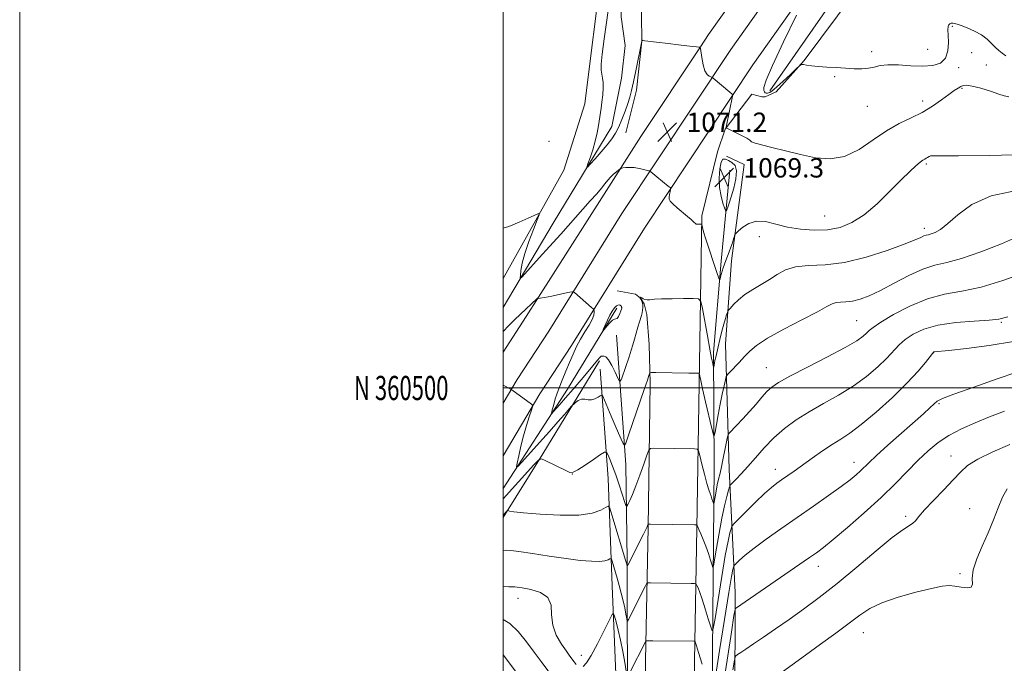
# Model space of a CAD drawing. Extents: x 2092300 to 2095200, y 359800 to 362700.
# Drawn here: x 2092300 to 2092707, y 360386 to 360652 of the extents above; entities that cross this region are included whole.
import ezdxf
from ezdxf.enums import TextEntityAlignment as Align

# ---------------------------------------------------------------- set-up
doc = ezdxf.new("R2010")
doc.units = 0
doc.header["$MEASUREMENT"] = 0
for name, color, linetype, lineweight in [('32000', 7, 'Continuous', 0), ('32001', 7, 'Continuous', 0), ('DTM HARD BREAKLINE', 7, 'Continuous', 0), ('DTM SPOT ELEVATION', 2, 'Continuous', 13), ('INDEX CONTOUR', 41, 'Continuous', 13), ('INDEX CONTOUR DEPRESSION', 41, 'Continuous', 13), ('INTERMEDIATE CONTOUR', 44, 'Continuous', 0), ('INTERMEDIATE CONTOUR DEPRESSION', 44, 'Continuous', 0), ('SPOT ELEVATION', 7, 'Continuous', 0)]:
    doc.layers.add(name, color=color, linetype=linetype, lineweight=lineweight)
doc.styles.add('Style-ITALICS', font='ITALICS.shx')
doc.styles.add('Style-WORKING', font='WORKING.shx')

# ---------------------------------------------------------------- blocks, each defined once
blk = doc.blocks.new('SPOT')
at = {"layer": 'SPOT ELEVATION'}
for p, q in [((-3.91, -3.91), (3.82, 3.81)), ((-1.65, 3.77), (1.72, -3.93))]:
    blk.add_line(p, q, dxfattribs=at)

msp = doc.modelspace()

# ---------------------------------------------------------------- linework, layer by layer
at = {"layer": '32000', "flags": 128}
for points in [[(2092300, 359800), (2095200, 359800), (2095200, 362700), (2092300, 362700), (2092300, 359800)], [(2092500, 360000), (2095000, 360000), (2095000, 362500), (2092500, 362500), (2092500, 360000)], [(2092500, 360500), (2095000, 360500)]]:
    msp.add_lwpolyline(points, dxfattribs=at)
at = {"layer": 'DTM HARD BREAKLINE'}
for points in [[(2093335.245, 361667.539, 1044.9), (2093293.414, 361604.899, 1047.029), (2093250.952, 361543.492, 1049.541), (2093208.405, 361483.944, 1052.735), (2093164.799, 361425.963, 1056.439), (2093120.362, 361367.664, 1059.506), (2093076.124, 361310.371, 1062.367), (2093047.266, 361271.627, 1063.702), (2093025.661, 361242.286, 1063.956), (2092980.494, 361181.717, 1064.942), (2092937.474, 361123.333, 1064.942), (2092896.004, 361065.688, 1063.766), (2092849.976, 361001.494, 1062.955), (2092804.38, 360936.904, 1062.637), (2092761.368, 360877.056, 1063.066), (2092719.445, 360817.823, 1063.813), (2092675.681, 360757.623, 1065.419), (2092637.303, 360700.771, 1067.183), (2092594.135, 360639.894, 1069.408), (2092549.088, 360572.091, 1072.905), (2092518.914, 360523.543, 1074.558), (2092505.791, 360503.454, 1075.75), (2092500, 360493.686, 1076.361)], [(2093344.532, 361661.469, 1044.85), (2093302.59, 361598.663, 1046.979), (2093260.028, 361537.112, 1049.491), (2093217.353, 361477.384, 1052.685), (2093173.644, 361419.266, 1056.389), (2093129.164, 361360.911, 1059.456), (2093084.964, 361303.667, 1062.317), (2093056.181, 361265.024, 1063.652), (2093034.575, 361235.681, 1063.906), (2092989.406, 361175.11, 1064.892), (2092946.443, 361116.803, 1064.892), (2092905.015, 361059.216, 1063.716), (2092859.016, 360995.063, 1062.905), (2092813.416, 360930.468, 1062.587), (2092770.4, 360870.614, 1063.016), (2092728.46, 360811.356, 1063.763), (2092684.768, 360751.256, 1065.369), (2092646.427, 360694.458, 1067.133), (2092603.282, 360633.614, 1069.358), (2092558.422, 360566.092, 1072.855), (2092528.27, 360517.581, 1074.508), (2092515.211, 360497.589, 1075.7), (2092500, 360471.931, 1077.315)], [(2092928.505, 361129.863, 1064.892), (2092886.993, 361072.159, 1063.716), (2092840.937, 361007.926, 1062.905), (2092795.344, 360943.341, 1062.587), (2092752.336, 360883.498, 1063.016), (2092710.43, 360824.289, 1063.763), (2092666.594, 360763.99, 1065.369), (2092628.18, 360707.084, 1067.133), (2092584.988, 360646.173, 1069.358), (2092581.588, 360641.056, 1069.995), (2092557.016, 360603.901, 1071.426), (2092540.86, 360578.58, 1072.538), (2092514.581, 360537.589, 1073.969), (2092509.557, 360529.506, 1074.508), (2092500, 360514.875, 1075.372)], [(2092500, 360545.245, 1072.639), (2092525.162, 360590.03, 1071.591), (2092533.747, 360617.422, 1070.965), (2092534.405, 360621.956, 1070.982), (2092540.217, 360669.27, 1071.608), (2092542.041, 360717.841, 1073.333), (2092544.385, 360757.462, 1076.006), (2092543.956, 360788.598, 1078.544), (2092543.866, 360796.201, 1079.728), (2092544.103, 360821.726, 1080.067), (2092544.068, 360830.95, 1080.067), (2092543.759, 360857.621, 1079.965), (2092543.185, 360908.415, 1078.696), (2092543.141, 360938.283, 1076.209), (2092542.921, 360968.787, 1071.574), (2092541.319, 360992.915, 1067.886), (2092540.229, 361018.453, 1066.837), (2092540.424, 361025.978, 1066.668), (2092539.766, 361043.037, 1066.025)], [(2092610.28, 360622.84, 1067.26), (2092660.5, 360694.9, 1064.54), (2092718.13, 360776.7, 1062.07), (2092784.22, 360873.81, 1059.82), (2092834.93, 360944.15, 1057.07), (2092845.85, 360958.49, 1056.66), (2092858.49, 360964.79, 1056.28)], [(2092581.059, 360501.655, 1076.292), (2092582.25, 360571.184, 1071.778), (2092588.618, 360597.577, 1070.379), (2092591.81, 360606.978, 1070.03), (2092602.823, 360621.465, 1069.235), (2092606.966, 360620.353, 1069.172), (2092608.416, 360620.352, 1069.028), (2092612.968, 360622.396, 1068.885), (2092624.576, 360635.337, 1067.884), (2092659.453, 360682.189, 1065.691), (2092691.548, 360731.152, 1064.165), (2092724.414, 360777.472, 1062.385)], [(2092549.44, 360693.21, 1068.85), (2092548.87, 360653.41, 1068.46), (2092550.45, 360641.53, 1068.51), (2092548.9, 360628.12, 1069.05), (2092544.93, 360608.1, 1069.25), (2092520.67, 360568.17, 1070.97), (2092500, 360533.309, 1072.524)], [(2092557.101, 360665.045, 1069.582), (2092557.426, 360643.338, 1070.011), (2092555.152, 360623.052, 1070.329), (2092550.802, 360605.54, 1070.838)], [(2092587.748, 360000, 1109.105), (2092588.13, 360030.32, 1108.4), (2092587.97, 360093.49, 1105.91), (2092592.6, 360138.31, 1104.93), (2092595.41, 360200.3, 1102.47), (2092596.1, 360254.27, 1098.86), (2092595.6, 360310.46, 1095.23), (2092595.83, 360367.72, 1090.18), (2092595.92, 360415.52, 1085.31), (2092593.49, 360466.32, 1079.2), (2092592.04, 360518.24, 1074.93), (2092594.45, 360552.6, 1072.59), (2092599.75, 360592.36, 1070.48), (2092592.41, 360595.79, 1070.51)], [(2092593.78, 360590.09, 1068.68), (2092590.23, 360552.43, 1071.58), (2092587.04, 360514.7, 1073.57), (2092587.27, 360467.42, 1076.82), (2092586.18, 360344.5, 1086.07), (2092582.91, 360169.5, 1098.8), (2092581.6, 360123.8, 1101.4)], [(2092560.847, 360501.954, 1076.292), (2092560.399, 360517.928, 1075.243), (2092559.403, 360530.318, 1074.432), (2092558.373, 360534.805, 1074.083), (2092556.809, 360537.094, 1074.019), (2092554.786, 360538.733, 1073.86), (2092547.161, 360540.206, 1073.526)], [(2092547.04, 360533.03, 1071.54), (2092526.59, 360499.54, 1073.1), (2092500, 360458.443, 1076.715)], [(2092546.954, 360521.793, 1072.506), (2092550.786, 360468.411, 1076.565), (2092551.282, 360428.788, 1079.77), (2092551.438, 360359.235, 1085.83), (2092551.279, 360272.639, 1091.704), (2092550.075, 360210.983, 1096.596), (2092550.269, 360144.544, 1100.024), (2092548.194, 360081.563, 1102.803), (2092548.307, 360039.755, 1103.915), (2092548.678, 360000, 1105.863)], [(2092500, 360446.49, 1080.273), (2092516.35, 360472.81, 1077.84), (2092539.83, 360511.22, 1074.3)], [(2092543.95, 360114.23, 1102.27), (2092543.5, 360172.71, 1101.48), (2092541.92, 360226.07, 1100.07), (2092542.21, 360257.19, 1096.6), (2092544.44, 360318.74, 1092.14), (2092546.86, 360375.13, 1086.84), (2092545.09, 360418.24, 1083.05), (2092543.45, 360462.55, 1078.99), (2092540.15, 360507.84, 1075.09)], [(2092560.847, 360501.954, 1076.292), (2092559.965, 360442.344, 1080.09), (2092558.955, 360387.33, 1084.686), (2092558.804, 360346.809, 1087.725), (2092558.436, 360297.051, 1091.709), (2092558.364, 360260.465, 1093.97), (2092558.487, 360212.337, 1097.472), (2092557.681, 360163.088, 1100.437), (2092557.135, 360111.558, 1102.883), (2092556.139, 360053.945, 1105.199), (2092555.779, 360000, 1107.371)], [(2092581.059, 360501.655, 1076.292), (2092580.176, 360442.009, 1080.09), (2092579.168, 360387.107, 1084.686), (2092579.018, 360346.697, 1087.725), (2092578.65, 360296.956, 1091.709), (2092578.578, 360260.471, 1093.97), (2092578.701, 360212.197, 1097.472), (2092577.893, 360162.816, 1100.437), (2092577.347, 360111.276, 1102.883), (2092576.352, 360053.703, 1105.199), (2092575.993, 360000, 1107.374)]]:
    msp.add_polyline3d(points, dxfattribs=at)
at = {"layer": 'DTM SPOT ELEVATION'}
for p in [(2092685.87, 360649.46, 1068.2), (2092652.45, 360639.09, 1067.6), (2092675.57, 360639.96, 1067.2), (2092693.83, 360638.6, 1069.1), (2092688.41, 360632.48, 1068.3), (2092699.89, 360633.58, 1069.2), (2092637.15, 360628.7, 1068.2), (2092689.75, 360623.88, 1070.2), (2092650.65, 360616.45, 1068.8), (2092673.48, 360618.63, 1069.4), (2092518.92, 360601.93, 1071.4), (2092675.06, 360592.61, 1072.24), (2092633.01, 360571.16, 1071.07), (2092674.18, 360566.05, 1073.53), (2092605.94, 360562.62, 1072.6), (2092646.2, 360527.8, 1077.01), (2092706.08, 360527.2, 1080.15), (2092678.145, 360514.622, 1082.051), (2092608.86, 360508.35, 1077.1), (2092680.354, 360493.474, 1084.194), (2092645.12, 360469.21, 1083.37), (2092685.27, 360471.95, 1087.26), (2092612.55, 360466.4, 1081.38), (2092528.62, 360464.4, 1078.01), (2092692.983, 360450.11, 1089.205), (2092666.51, 360447.014, 1087.684), (2092630.38, 360426.32, 1086.61), (2092688.97, 360423.2, 1089.8), (2092506.085, 360412.983, 1084.643), (2092648.936, 360398.924, 1090.794), (2092532.33, 360389.43, 1083.28)]:
    msp.add_point(p, dxfattribs=at)
at = {"layer": 'INDEX CONTOUR'}
for points in [[(2092709.145, 360620.4149, 1070), (2092707.218, 360620.7441, 1070), (2092705, 360621.508, 1070), (2092701.568, 360622.658, 1070), (2092697.564, 360623.885, 1070), (2092694.022, 360624.816, 1070), (2092691.709, 360625.17, 1070), (2092690.328, 360625.035, 1070), (2092689.316, 360624.588, 1070), (2092688.164, 360623.9431, 1070), (2092686.588, 360622.943, 1070), (2092684.359, 360621.365, 1070), (2092681.317, 360619.094, 1070), (2092677.584, 360616.452, 1070), (2092673.35, 360613.872, 1070), (2092668.774, 360611.62, 1070), (2092663.873, 360609.303, 1070), (2092658.633, 360606.363, 1070), (2092653.059, 360602.52, 1070), (2092647.238, 360598.608, 1070), (2092641.277, 360595.736, 1070), (2092635.259, 360594.721, 1070), (2092629.171, 360595.192, 1070), (2092622.972, 360596.485, 1070), (2092616.753, 360598.006, 1070), (2092611.115, 360599.448, 1070), (2092604.269, 360601.232, 1070), (2092603.143, 360601.551, 1070), (2092602.764, 360601.7479, 1070), (2092602.5261, 360602.016, 1070), (2092601.99, 360602.485, 1070), (2092600.758, 360603.265, 1070), (2092598.621, 360604.395, 1070), (2092596.123, 360605.631, 1070), (2092592.232, 360607.525, 1070), (2092592.231, 360607.556, 1070), (2092592.279, 360607.847, 1070), (2092592.42, 360608.57, 1070), (2092594.9019, 360620.581, 1070), (2092594.952, 360621.2, 1070), (2092594.7841, 360621.428, 1070), (2092593.722, 360622.297, 1070), (2092586.833, 360628.128, 1070), (2092586.391, 360628.425, 1070), (2092585.965, 360628.5691, 1070), (2092585.2699, 360628.833, 1070), (2092584.388, 360629.561, 1070), (2092583.499, 360631.114, 1070), (2092582.75, 360633.654, 1070), (2092582.179, 360636.556, 1070), (2092581.586, 360640.353, 1070), (2092581.498, 360640.848, 1070), (2092581.45, 360640.903, 1070), (2092581.341, 360640.88, 1070), (2092580.956, 360640.888, 1070), (2092580.051, 360640.974, 1070), (2092578.413, 360641.174, 1070), (2092575.93, 360641.488, 1070), (2092572.518, 360641.902, 1070), (2092568.265, 360642.392, 1070), (2092558.579, 360643.487, 1070), (2092557.866, 360643.592, 1070), (2092557.727, 360643.648, 1070), (2092557.436, 360643.878, 1070), (2092557.417, 360643.869, 1070), (2092557.366, 360643.312, 1070), (2092554.895, 360631.149, 1070), (2092553.923, 360626.5131, 1070), (2092553.136, 360623.005, 1070), (2092552.413, 360620.244, 1070), (2092551.565, 360617.536, 1070), (2092550.456, 360614.38, 1070), (2092549.161, 360611.023, 1070), (2092547.808, 360607.904, 1070), (2092546.464, 360605.318, 1070), (2092544.946, 360602.991, 1070), (2092543.01, 360600.508, 1070), (2092540.551, 360597.619, 1070), (2092538.008, 360594.743, 1070), (2092535.96, 360592.468, 1070), (2092534.854, 360591.288, 1070), (2092534.621, 360591.329, 1070), (2092535.059, 360592.626, 1070), (2092535.959, 360595.126, 1070), (2092537.07, 360598.422, 1070), (2092538.13, 360602.018, 1070), (2092538.932, 360605.464, 1070), (2092539.486, 360608.485, 1070), (2092540.307, 360613.858, 1070), (2092540.55, 360615.611, 1070), (2092540.877, 360618.172, 1070), (2092541.194, 360621.169, 1070), (2092541.374, 360624.031, 1070), (2092541.325, 360626.322, 1070), (2092541.108, 360628.137, 1070), (2092540.821, 360629.703, 1070), (2092540.5769, 360631.3531, 1070), (2092540.55, 360633.823, 1070), (2092540.927, 360637.9521, 1070), (2092541.812, 360644.272, 1070), (2092542.957, 360652.077, 1070), (2092544.03, 360660.351, 1070)], [(2092708.802, 360529.357, 1080), (2092705.072, 360528.4429, 1080), (2092701.027, 360528.043, 1080), (2092694.785, 360527.673, 1080), (2092687.215, 360527.066, 1080), (2092679.878, 360526.011, 1080), (2092674.018, 360524.372, 1080), (2092669.623, 360522.313, 1080), (2092666.366, 360520.075, 1080), (2092663.869, 360517.812, 1080), (2092658.75, 360512.382, 1080), (2092654.981, 360508.779, 1080), (2092650.275, 360504.793, 1080), (2092644.803, 360500.797, 1080), (2092638.777, 360497.078, 1080), (2092632.571, 360493.588, 1080), (2092626.596, 360490.195, 1080), (2092621.181, 360486.771, 1080), (2092616.321, 360483.204, 1080), (2092611.926, 360479.383, 1080), (2092607.929, 360475.282, 1080), (2092604.338, 360471.195, 1080), (2092601.184, 360467.499, 1080), (2092598.508, 360464.504, 1080), (2092596.389, 360462.268, 1080), (2092594.921, 360460.782, 1080), (2092594.118, 360459.926, 1080), (2092593.687, 360459.133, 1080), (2092593.2581, 360457.7211, 1080), (2092592.544, 360455.127, 1080), (2092591.573, 360451.255, 1080), (2092590.457, 360446.125, 1080), (2092589.312, 360439.966, 1080), (2092588.277, 360433.826, 1080), (2092587.498, 360428.965, 1080), (2092587.056, 360426.349, 1080), (2092586.774, 360425.786, 1080), (2092586.412, 360426.794, 1080), (2092585.781, 360428.896, 1080), (2092584.908, 360431.649, 1080), (2092583.874, 360434.6129, 1080), (2092582.772, 360437.393, 1080), (2092581.745, 360439.763, 1080), (2092580.946, 360441.535, 1080), (2092580.485, 360442.594, 1080), (2092580.285, 360443.106, 1080), (2092580.226, 360443.303, 1080), (2092580.081, 360443.389, 1080), (2092579.2, 360443.435, 1080), (2092560.982, 360443.735, 1080), (2092560.098, 360443.718, 1080), (2092559.943, 360443.6319, 1080), (2092559.876, 360443.448, 1080), (2092559.718, 360443.07, 1080), (2092559.405, 360442.388, 1080), (2092558.873, 360441.284, 1080), (2092558.048, 360439.611, 1080), (2092551.595, 360426.765, 1080), (2092551.319, 360426.269, 1080), (2092551.263, 360426.297, 1080), (2092551.115, 360427.061, 1080), (2092550.993, 360427.522, 1080), (2092550.613, 360428.823, 1080), (2092545.023, 360447.614, 1080), (2092544.149, 360450.335, 1080), (2092543.47, 360451.118, 1080), (2092542.402, 360450.635, 1080), (2092540.373, 360449.527, 1080), (2092536.848, 360448.312, 1080), (2092531.3, 360447.479, 1080), (2092523.619, 360447.376, 1080), (2092515.352, 360447.79, 1080), (2092508.461, 360448.37, 1080), (2092504.407, 360448.827, 1080), (2092502.639, 360449.13, 1080), (2092502.104, 360449.311, 1080), (2092501.903, 360449.392, 1080), (2092501.754, 360449.338, 1080), (2092501.529, 360449.104, 1080), (2092500, 360447.414, 1080)], [(2092708.443, 360458.347, 1090), (2092706.6331, 360454.831, 1090), (2092704.827, 360450.481, 1090), (2092702.893, 360445.483, 1090), (2092700.689, 360440.0821, 1090), (2092698.1951, 360434.557, 1090), (2092695.892, 360429.311, 1090), (2092694.387, 360424.775, 1090), (2092694.025, 360421.307, 1090), (2092694.105, 360418.951, 1090), (2092693.664, 360417.679, 1090), (2092692.01, 360417.386, 1090), (2092689.534, 360417.692, 1090), (2092686.898, 360418.14, 1090), (2092684.488, 360418.329, 1090), (2092681.587, 360418.058, 1090), (2092677.205, 360417.178, 1090), (2092670.772, 360415.607, 1090), (2092663.412, 360413.533, 1090), (2092656.67, 360411.208, 1090), (2092651.633, 360408.794, 1090), (2092647.541, 360406.08, 1090), (2092643.177, 360402.765, 1090), (2092637.644, 360398.67, 1090), (2092631.346, 360394.117, 1090), (2092625.009, 360389.557, 1090), (2092614.068, 360381.631, 1090)]]:
    msp.add_polyline3d(points, dxfattribs=at)
at = {"layer": 'INDEX CONTOUR DEPRESSION'}
msp.add_polyline3d([(2092593.182, 360594.078, 1070), (2092594.638, 360593.276, 1070), (2092595.914, 360591.979, 1070), (2092596.572, 360589.776, 1070), (2092596.318, 360586.455, 1070), (2092595.445, 360582.62, 1070), (2092594.391, 360579.073, 1070), (2092593.518, 360576.452, 1070), (2092592.883, 360574.7259, 1070), (2092592.471, 360573.696, 1070), (2092592.235, 360573.226, 1070), (2092592.013, 360573.425, 1070), (2092591.615, 360574.463, 1070), (2092590.928, 360576.455, 1070), (2092590.153, 360579.298, 1070), (2092589.567, 360582.8321, 1070), (2092589.388, 360586.799, 1070), (2092589.599, 360590.543, 1070), (2092590.123, 360593.311, 1070), (2092590.896, 360594.565, 1070), (2092591.913, 360594.637, 1070), (2092593.182, 360594.078, 1070)], dxfattribs=at)
at = {"layer": 'INTERMEDIATE CONTOUR'}
for points in [[(2092707.902, 360637.253, 1068), (2092706.417, 360638.374, 1068), (2092705.03, 360639.481, 1068), (2092703.625, 360640.774, 1068), (2092702.076, 360642.386, 1068), (2092700.2161, 360644.181, 1068), (2092697.87, 360645.96, 1068), (2092694.983, 360647.546, 1068), (2092691.988, 360648.854, 1068), (2092689.442, 360649.824, 1068), (2092687.7519, 360650.422, 1068), (2092686.729, 360650.72, 1068), (2092686.034, 360650.8151, 1068), (2092685.397, 360650.78, 1068), (2092684.8179, 360650.577, 1068), (2092684.361, 360650.145, 1068), (2092684.081, 360649.384, 1068), (2092683.977, 360648.057, 1068), (2092684.038, 360645.891, 1068), (2092684.174, 360642.785, 1068), (2092683.998, 360639.334, 1068), (2092683.042, 360636.307, 1068), (2092680.942, 360634.3059, 1068), (2092677.732, 360633.272, 1068), (2092673.5449, 360632.98, 1068), (2092668.616, 360633.181, 1068), (2092663.585, 360633.528, 1068), (2092659.192, 360633.653, 1068), (2092655.952, 360633.302, 1068), (2092653.471, 360632.689, 1068), (2092651.129, 360632.147, 1068), (2092648.415, 360631.929, 1068), (2092645.253, 360631.9849, 1068), (2092641.674, 360632.1831, 1068), (2092637.77, 360632.4159, 1068), (2092633.8741, 360632.6649, 1068), (2092630.3751, 360632.934, 1068), (2092627.592, 360633.217, 1068), (2092625.556, 360633.48, 1068), (2092624.224, 360633.681, 1068), (2092623.453, 360633.722, 1068), (2092622.689, 360633.2779, 1068), (2092621.2759, 360631.971, 1068), (2092618.803, 360629.615, 1068), (2092615.821, 360626.8129, 1068), (2092613.124, 360624.365, 1068), (2092611.325, 360622.875, 1068), (2092610.302, 360622.188, 1068), (2092609.75, 360621.952, 1068), (2092609.4, 360621.873, 1068), (2092609.124, 360621.875, 1068), (2092608.829, 360621.939, 1068), (2092608.455, 360622.069, 1068), (2092608.074, 360622.3691, 1068), (2092607.792, 360622.969, 1068), (2092607.818, 360624.2, 1068), (2092608.775, 360627.191, 1068), (2092611.391, 360633.272, 1068), (2092616.0049, 360643.036, 1068), (2092621.403, 360654.114, 1068)], [(2092716.011, 360596.483, 1072), (2092701.153, 360596.16, 1072), (2092688.3971, 360595.946, 1072), (2092680.9711, 360595.917, 1072), (2092677.819, 360595.964, 1072), (2092676.812, 360595.927, 1072), (2092676.177, 360595.694, 1072), (2092675.562, 360595.335, 1072), (2092674.975, 360594.966, 1072), (2092674.385, 360594.643, 1072), (2092673.618, 360594.185, 1072), (2092672.465, 360593.352, 1072), (2092670.718, 360591.8991, 1072), (2092668.169, 360589.559, 1072), (2092664.611, 360586.057, 1072), (2092659.968, 360581.332, 1072), (2092654.675, 360576.173, 1072), (2092649.301, 360571.582, 1072), (2092644.259, 360568.347, 1072), (2092639.354, 360566.396, 1072), (2092634.2381, 360565.447, 1072), (2092628.692, 360565.2439, 1072), (2092623.002, 360565.648, 1072), (2092617.581, 360566.547, 1072), (2092612.762, 360567.753, 1072), (2092608.552, 360568.757, 1072), (2092604.873, 360568.972, 1072), (2092601.69, 360568.031, 1072), (2092599.117, 360566.442, 1072), (2092597.308, 360564.938, 1072), (2092596.33, 360564.045, 1072), (2092595.905, 360563.493, 1072), (2092595.668, 360562.8079, 1072), (2092595.321, 360561.626, 1072), (2092594.828, 360560.029, 1072), (2092594.219, 360558.208, 1072), (2092593.527, 360556.332, 1072), (2092592.124, 360552.734, 1072), (2092591.521, 360551.122, 1072), (2092591.002, 360549.638, 1072), (2092590.562, 360548.257, 1072), (2092590.1929, 360546.974, 1072), (2092589.905, 360545.878, 1072), (2092589.707, 360545.08, 1072), (2092589.56, 360544.7701, 1072), (2092589.231, 360545.463, 1072), (2092588.438, 360547.753, 1072), (2092587.025, 360551.914, 1072), (2092585.339, 360556.938, 1072), (2092583.854, 360561.4961, 1072), (2092582.929, 360564.56, 1072), (2092582.478, 360566.296, 1072), (2092582.212, 360567.588, 1072), (2092582.104, 360567.743, 1072), (2092581.883, 360567.765, 1072), (2092580.583, 360567.751, 1072), (2092579.978, 360567.716, 1072), (2092579.872, 360567.7469, 1072), (2092579.697, 360567.875, 1072), (2092578.788, 360568.719, 1072), (2092577.821, 360569.595, 1072), (2092576.322, 360570.885, 1072), (2092572.045, 360574.452, 1072), (2092570.21, 360576.076, 1072), (2092569.152, 360577.218, 1072), (2092568.743, 360578.063, 1072), (2092568.725, 360578.9049, 1072), (2092568.868, 360579.9489, 1072), (2092569.067, 360581.035, 1072), (2092569.246, 360581.912, 1072), (2092569.307, 360582.429, 1072), (2092569.065, 360582.831, 1072), (2092568.3109, 360583.465, 1072), (2092563.633, 360587.232, 1072), (2092561.107, 360589.33, 1072), (2092560.811, 360589.558, 1072), (2092560.423, 360589.721, 1072), (2092559.611, 360589.958, 1072), (2092558.15, 360590.356, 1072), (2092556.242, 360590.798, 1072), (2092554.196, 360591.115, 1072), (2092552.294, 360591.188, 1072), (2092550.7, 360591.092, 1072), (2092549.554, 360590.951, 1072), (2092548.908, 360590.843, 1072), (2092548.478, 360590.651, 1072), (2092547.898, 360590.211, 1072), (2092546.903, 360589.408, 1072), (2092545.642, 360588.329, 1072), (2092544.371, 360587.115, 1072), (2092543.256, 360585.85, 1072), (2092542.114, 360584.412, 1072), (2092540.674, 360582.627, 1072), (2092538.694, 360580.322, 1072), (2092536.049, 360577.338, 1072), (2092523.834, 360563.626, 1072), (2092519.203, 360558.457, 1072), (2092514.966, 360553.778, 1072), (2092508.905, 360547.164, 1072), (2092507.549, 360545.742, 1072), (2092507.088, 360545.5839, 1072), (2092507.127, 360546.557, 1072), (2092507.3711, 360548.551, 1072), (2092507.925, 360551.564, 1072), (2092508.995, 360555.617, 1072), (2092510.664, 360560.557, 1072), (2092512.539, 360565.519, 1072), (2092514.104, 360569.464, 1072), (2092514.895, 360571.598, 1072), (2092514.651, 360572.129, 1072), (2092513.163, 360571.51, 1072), (2092510.341, 360570.179, 1072), (2092506.573, 360568.499, 1072), (2092502.364, 360566.816, 1072), (2092500, 360566.064, 1072)], [(2092712.382, 360581.609, 1074), (2092701.909, 360579.372, 1074), (2092693.895, 360575.796, 1074), (2092688.141, 360571.6421, 1074), (2092684.016, 360567.964, 1074), (2092680.963, 360565.57, 1074), (2092678.724, 360564.282, 1074), (2092677.116, 360563.675, 1074), (2092675.95, 360563.365, 1074), (2092675.009, 360563.143, 1074), (2092674.073, 360562.838, 1074), (2092672.804, 360562.272, 1074), (2092670.3941, 360561.213, 1074), (2092665.92, 360559.42, 1074), (2092658.841, 360556.826, 1074), (2092650.143, 360554.059, 1074), (2092641.198, 360551.923, 1074), (2092633.163, 360550.9539, 1074), (2092626.359, 360550.619, 1074), (2092620.8931, 360550.121, 1074), (2092616.751, 360548.851, 1074), (2092613.417, 360546.975, 1074), (2092610.2519, 360544.848, 1074), (2092606.785, 360542.756, 1074), (2092603.229, 360540.699, 1074), (2092599.963, 360538.608, 1074), (2092597.305, 360536.471, 1074), (2092595.315, 360534.519, 1074), (2092593.991, 360533.041, 1074), (2092593.283, 360532.209, 1074), (2092592.962, 360531.733, 1074), (2092592.754, 360531.202, 1074), (2092592.43, 360530.254, 1074), (2092591.943, 360528.711, 1074), (2092591.295, 360526.44, 1074), (2092590.505, 360523.422, 1074), (2092589.674, 360520.093, 1074), (2092588.926, 360517.002, 1074), (2092588.352, 360514.579, 1074), (2092587.938, 360512.765, 1074), (2092587.637, 360511.381, 1074), (2092587.412, 360510.279, 1074), (2092587.087, 360508.597, 1074), (2092587.025, 360508.667, 1074), (2092586.908, 360509.1441, 1074), (2092586.676, 360510.174, 1074), (2092586.244, 360512.261, 1074), (2092585.5189, 360515.993, 1074), (2092584.4749, 360521.589, 1074), (2092582.402, 360532.905, 1074), (2092581.768, 360535.758, 1074), (2092580.7751, 360536.809, 1074), (2092578.573, 360536.96, 1074), (2092574.6581, 360536.958, 1074), (2092569.912, 360536.923, 1074), (2092565.564, 360536.826, 1074), (2092562.559, 360536.655, 1074), (2092560.7029, 360536.499, 1074), (2092559.513, 360536.469, 1074), (2092558.592, 360536.636, 1074), (2092557.871, 360536.92, 1074), (2092557.361, 360537.202, 1074), (2092556.907, 360537.476, 1074), (2092556.822, 360537.49, 1074), (2092556.744, 360537.454, 1074), (2092556.577, 360537.28, 1074), (2092556.734, 360537.034, 1074), (2092556.918, 360536.7149, 1074), (2092557.201, 360536.177, 1074), (2092557.502, 360535.4219, 1074), (2092557.717, 360534.462, 1074), (2092557.7661, 360533.332, 1074), (2092557.67, 360532.138, 1074), (2092557.473, 360531.008, 1074), (2092557.208, 360529.995, 1074), (2092556.382, 360527.338, 1074), (2092555.773, 360525.201, 1074), (2092555.08, 360522.7, 1074), (2092554.37, 360520.184, 1074), (2092553.683, 360517.888, 1074), (2092552.949, 360515.588, 1074), (2092552.067, 360512.948, 1074), (2092549.043, 360504.115, 1074), (2092548.5331, 360502.8, 1074), (2092548.126, 360502.79, 1074), (2092547.474, 360504.075, 1074), (2092546.34, 360506.501, 1074), (2092544.934, 360509.3289, 1074), (2092543.5779, 360511.673, 1074), (2092542.529, 360512.88, 1074), (2092541.7869, 360513.2239, 1074), (2092541.287, 360513.211, 1074), (2092540.9409, 360513.219, 1074), (2092540.5769, 360513.107, 1074), (2092539.999, 360512.608, 1074), (2092539.0189, 360511.483, 1074), (2092535.2229, 360506.876, 1074), (2092532.2219, 360503.32, 1074), (2092528.911, 360499.452, 1074), (2092525.845, 360495.911, 1074), (2092523.472, 360493.206, 1074), (2092520.749, 360490.168, 1074), (2092520.207, 360489.59, 1074), (2092520.045, 360489.554, 1074), (2092520.127, 360490.031, 1074), (2092520.3359, 360490.973, 1074), (2092520.643, 360492.27, 1074), (2092521.045, 360493.792, 1074), (2092521.552, 360495.472, 1074), (2092522.238, 360497.4749, 1074), (2092523.197, 360500.0289, 1074), (2092524.476, 360503.2601, 1074), (2092525.954, 360506.895, 1074), (2092527.4649, 360510.563, 1074), (2092528.895, 360513.972, 1074), (2092530.338, 360517.1511, 1074), (2092531.94, 360520.21, 1074), (2092533.761, 360523.2039, 1074), (2092535.524, 360525.975, 1074), (2092536.865, 360528.3089, 1074), (2092537.528, 360530.044, 1074), (2092537.686, 360531.2269, 1074), (2092537.621, 360531.9551, 1074), (2092537.526, 360532.362, 1074), (2092537.259, 360532.716, 1074), (2092536.59, 360533.322, 1074), (2092529.56, 360539.523, 1074), (2092529.148, 360539.791, 1074), (2092528.411, 360539.7639, 1074), (2092526.7179, 360539.418, 1074), (2092523.716, 360538.773, 1074), (2092520.165, 360538.0239, 1074), (2092517.105, 360537.409, 1074), (2092515.32, 360537.105, 1074), (2092514.575, 360537.04, 1074), (2092514.378, 360537.078, 1074), (2092514.273, 360537.07, 1074), (2092513.941, 360536.794, 1074), (2092507.1221, 360530.466, 1074), (2092504.7341, 360528.212, 1074), (2092502.294, 360525.815, 1074), (2092500, 360523.415, 1074)], [(2092713.544, 360562.878, 1076), (2092706.174, 360559.607, 1076), (2092697.604, 360556.269, 1076), (2092689.611, 360553.566, 1076), (2092683.48, 360551.94, 1076), (2092678.538, 360550.77, 1076), (2092673.62, 360549.171, 1076), (2092667.886, 360546.53, 1076), (2092661.786, 360543.329, 1076), (2092656.095, 360540.32, 1076), (2092651.413, 360538.106, 1076), (2092647.645, 360536.682, 1076), (2092644.522, 360535.894, 1076), (2092641.826, 360535.5691, 1076), (2092639.542, 360535.457, 1076), (2092637.708, 360535.29, 1076), (2092636.164, 360534.788, 1076), (2092633.965, 360533.625, 1076), (2092629.971, 360531.464, 1076), (2092623.542, 360528.152, 1076), (2092616.045, 360524.265, 1076), (2092609.348, 360520.5671, 1076), (2092604.843, 360517.624, 1076), (2092602.008, 360515.226, 1076), (2092599.847, 360512.971, 1076), (2092597.595, 360510.586, 1076), (2092593.725, 360506.585, 1076), (2092592.7789, 360505.561, 1076), (2092592.325, 360504.716, 1076), (2092591.973, 360503.328, 1076), (2092591.416, 360500.843, 1076), (2092590.666, 360497.401, 1076), (2092589.819, 360493.309, 1076), (2092588.968, 360488.934, 1076), (2092588.211, 360484.868, 1076), (2092587.647, 360481.761, 1076), (2092587.3071, 360480.21, 1076), (2092586.956, 360480.609, 1076), (2092586.293, 360483.3001, 1076), (2092583.748, 360494.281, 1076), (2092582.525, 360499.62, 1076), (2092581.76, 360503.05, 1076), (2092581.383, 360504.84, 1076), (2092581.23, 360505.636, 1076), (2092581.1419, 360506, 1076), (2092580.968, 360506.134, 1076), (2092580.557, 360506.153, 1076), (2092576.856, 360506.167, 1076), (2092563.153, 360506.365, 1076), (2092561.437, 360506.372, 1076), (2092560.766, 360506.255, 1076), (2092560.564, 360505.914, 1076), (2092560.307, 360505.132, 1076), (2092559.662, 360503.217, 1076), (2092558.346, 360499.363, 1076), (2092551.84, 360480.4491, 1076), (2092550.701, 360477.254, 1076), (2092550.137, 360476.391, 1076), (2092549.662, 360477.12, 1076), (2092548.884, 360478.816, 1076), (2092547.759, 360481.305, 1076), (2092546.337, 360484.5289, 1076), (2092544.706, 360488.316, 1076), (2092541.885, 360494.979, 1076), (2092541.179, 360496.575, 1076), (2092540.74, 360497.041, 1076), (2092540.193, 360496.777, 1076), (2092539.251, 360496.1659, 1076), (2092537.988, 360495.517, 1076), (2092536.57, 360495.1219, 1076), (2092535.137, 360495.16, 1076), (2092533.73, 360495.362, 1076), (2092532.368, 360495.345, 1076), (2092531.085, 360494.844, 1076), (2092529.981, 360494.071, 1076), (2092529.174, 360493.353, 1076), (2092528.687, 360492.887, 1076), (2092528.171, 360492.322, 1076), (2092525.363, 360489.062, 1076), (2092522.68, 360485.976, 1076), (2092519.186, 360482.015, 1076), (2092515.058, 360477.404, 1076), (2092507.7699, 360469.341, 1076), (2092506.022, 360467.478, 1076), (2092505.502, 360467.364, 1076), (2092505.7649, 360468.9, 1076), (2092506.428, 360471.909, 1076), (2092507.354, 360475.889, 1076), (2092508.471, 360480.262, 1076), (2092509.686, 360484.4779, 1076), (2092510.827, 360488.113, 1076), (2092511.704, 360490.776, 1076), (2092512.158, 360492.235, 1076), (2092512.159, 360492.895, 1076), (2092511.706, 360493.322, 1076), (2092503.629, 360499.295, 1076), (2092503.185, 360499.571, 1076), (2092500, 360501.207, 1076)], [(2092715.884, 360547.702, 1078), (2092706.66, 360544.429, 1078), (2092697.704, 360541.7369, 1078), (2092689.794, 360540.057, 1078), (2092682.606, 360538.744, 1078), (2092675.539, 360536.886, 1078), (2092668.2551, 360533.876, 1078), (2092661.473, 360530.3301, 1078), (2092656.177, 360527.165, 1078), (2092653.028, 360525.063, 1078), (2092651.403, 360523.745, 1078), (2092650.355, 360522.695, 1078), (2092648.951, 360521.424, 1078), (2092646.298, 360519.558, 1078), (2092641.516, 360516.753, 1078), (2092634.208, 360512.872, 1078), (2092625.913, 360508.606, 1078), (2092618.654, 360504.856, 1078), (2092613.9301, 360502.257, 1078), (2092611.137, 360500.379, 1078), (2092609.147, 360498.531, 1078), (2092607.025, 360496.168, 1078), (2092604.619, 360493.352, 1078), (2092601.968, 360490.2979, 1078), (2092599.176, 360487.242, 1078), (2092596.589, 360484.517, 1078), (2092593.53, 360481.35, 1078), (2092593.091, 360480.758, 1078), (2092592.921, 360480.198, 1078), (2092592.707, 360479.24, 1078), (2092592.392, 360477.761, 1078), (2092591.983, 360475.719, 1078), (2092590.93, 360470.246, 1078), (2092590.334, 360467.389, 1078), (2092589.724, 360464.793, 1078), (2092589.125, 360462.359, 1078), (2092588.562, 360459.907, 1078), (2092588.06, 360457.348, 1078), (2092587.648, 360454.9691, 1078), (2092587.191, 360452.18, 1078), (2092587.086, 360451.9709, 1078), (2092586.952, 360452.345, 1078), (2092586.717, 360453.125, 1078), (2092586.393, 360454.146, 1078), (2092586.01, 360455.246, 1078), (2092585.576, 360456.379, 1078), (2092585.023, 360457.963, 1078), (2092584.259, 360460.534, 1078), (2092583.252, 360464.3521, 1078), (2092582.195, 360468.57, 1078), (2092581.337, 360472.068, 1078), (2092580.806, 360474.014, 1078), (2092580.238, 360474.737, 1078), (2092579.147, 360474.857, 1078), (2092562.304, 360475.119, 1078), (2092560.963, 360475.032, 1078), (2092560.226, 360474.289, 1078), (2092559.462, 360472.256, 1078), (2092558.1971, 360468.571, 1078), (2092556.581, 360463.979, 1078), (2092554.925, 360459.502, 1078), (2092553.492, 360455.972, 1078), (2092552.368, 360453.4619, 1078), (2092551.594, 360451.858, 1078), (2092551.153, 360451.11, 1078), (2092550.804, 360451.419, 1078), (2092550.248, 360453.049, 1078), (2092549.266, 360456.101, 1078), (2092547.974, 360460.018, 1078), (2092546.567, 360464.081, 1078), (2092545.227, 360467.666, 1078), (2092544.084, 360470.531, 1078), (2092543.251, 360472.529, 1078), (2092542.715, 360473.538, 1078), (2092541.947, 360473.5209, 1078), (2092540.287, 360472.464, 1078), (2092537.354, 360470.472, 1078), (2092533.876, 360468.142, 1078), (2092530.858, 360466.189, 1078), (2092528.984, 360465.186, 1078), (2092527.648, 360465.128, 1078), (2092525.921, 360465.868, 1078), (2092517.379, 360470.048, 1078), (2092515.804, 360470.669, 1078), (2092514.598, 360470.2041, 1078), (2092512.729, 360468.254, 1078), (2092500, 360454.17, 1078)], [(2092711.113, 360519.229, 1082), (2092701.066, 360517.519, 1082), (2092691.645, 360516.3051, 1082), (2092684.356, 360515.528, 1082), (2092678.2, 360514.906, 1082), (2092677.998, 360514.799, 1082), (2092677.549, 360514.288, 1082), (2092674.711, 360510.561, 1082), (2092671.686, 360506.932, 1082), (2092667.145, 360502.069, 1082), (2092661.0111, 360496.134, 1082), (2092654.251, 360490.028, 1082), (2092648.089, 360484.84, 1082), (2092643.406, 360481.3271, 1082), (2092639.704, 360478.913, 1082), (2092636.14, 360476.692, 1082), (2092632.091, 360473.98, 1082), (2092627.811, 360470.971, 1082), (2092620.359, 360465.654, 1082), (2092615.213, 360462.041, 1082), (2092613.182, 360460.598, 1082), (2092611.003, 360458.884, 1082), (2092608.162, 360456.3639, 1082), (2092604.391, 360452.761, 1082), (2092600.4031, 360448.834, 1082), (2092597.157, 360445.596, 1082), (2092595.348, 360443.752, 1082), (2092594.597, 360442.775, 1082), (2092594.261, 360441.826, 1082), (2092593.793, 360440.067, 1082), (2092593.031, 360436.662, 1082), (2092591.909, 360430.774, 1082), (2092590.432, 360422.118, 1082), (2092588.889, 360412.626, 1082), (2092587.641, 360404.78, 1082), (2092586.921, 360400.519, 1082), (2092586.463, 360399.602, 1082), (2092585.872, 360401.243, 1082), (2092584.867, 360404.618, 1082), (2092583.606, 360408.757, 1082), (2092582.359, 360412.651, 1082), (2092581.348, 360415.4989, 1082), (2092580.606, 360417.339, 1082), (2092580.12, 360418.416, 1082), (2092579.792, 360418.964, 1082), (2092579.187, 360419.174, 1082), (2092577.788, 360419.226, 1082), (2092560.945, 360419.466, 1082), (2092559.931, 360419.418, 1082), (2092559.361, 360419.012, 1082), (2092558.748, 360417.898, 1082), (2092551.91, 360404.3251, 1082), (2092551.499, 360403.582, 1082), (2092551.289, 360403.663, 1082), (2092551.097, 360404.638, 1082), (2092550.775, 360406.518, 1082), (2092550.295, 360409.08, 1082), (2092549.6601, 360412.044, 1082), (2092548.884, 360415.158, 1082), (2092548.022, 360418.29, 1082), (2092547.14, 360421.338, 1082), (2092545.067, 360428.352, 1082), (2092544.766, 360429.289, 1082), (2092544.532, 360429.559, 1082), (2092544.165, 360429.392, 1082), (2092543.449, 360429.012, 1082), (2092542.1189, 360428.603, 1082), (2092539.89, 360428.341, 1082), (2092536.521, 360428.375, 1082), (2092531.921, 360428.746, 1082), (2092526.0379, 360429.465, 1082), (2092519.053, 360430.495, 1082), (2092512.081, 360431.589, 1082), (2092506.473, 360432.448, 1082), (2092503.157, 360432.856, 1082), (2092501.385, 360432.931, 1082), (2092500, 360432.87, 1082)], [(2092712.541, 360506.608, 1084), (2092704.352, 360503.773, 1084), (2092694.727, 360500.407, 1084), (2092686.499, 360497.467, 1084), (2092681.752, 360495.64, 1084), (2092679.5789, 360494.528, 1084), (2092678.323, 360493.459, 1084), (2092676.565, 360491.838, 1084), (2092673.83, 360489.373, 1084), (2092659.196, 360476.331, 1084), (2092654.465, 360472.057, 1084), (2092651.322, 360469.129, 1084), (2092647.809, 360465.733, 1084), (2092646.027, 360464.141, 1084), (2092643.504, 360462.094, 1084), (2092639.79, 360459.2951, 1084), (2092634.6049, 360455.558, 1084), (2092628.352, 360451.148, 1084), (2092614.932, 360441.791, 1084), (2092608.83, 360437.482, 1084), (2092603.789, 360433.776, 1084), (2092600.168, 360430.879, 1084), (2092597.806, 360428.782, 1084), (2092596.41, 360427.423, 1084), (2092595.693, 360426.694, 1084), (2092595.396, 360426.307, 1084), (2092595.263, 360425.931, 1084), (2092595.042, 360425.008, 1084), (2092594.489, 360422.07, 1084), (2092593.361, 360415.422, 1084), (2092591.552, 360404.271, 1084), (2092589.502, 360391.425, 1084), (2092587.784, 360380.594, 1084)], [(2092707.339, 360490.354, 1086), (2092701.25, 360488.049, 1086), (2092695.26, 360485.662, 1086), (2092689.566, 360483.133, 1086), (2092684.404, 360480.402, 1086), (2092679.9109, 360477.3999, 1086), (2092675.8151, 360474.013, 1086), (2092671.745, 360470.1211, 1086), (2092662.3041, 360460.48, 1086), (2092656.344, 360454.695, 1086), (2092649.411, 360448.403, 1086), (2092642.418, 360442.336, 1086), (2092636.514, 360437.375, 1086), (2092632.475, 360434.106, 1086), (2092629.587, 360431.925, 1086), (2092626.7611, 360429.938, 1086), (2092608.594, 360417.396, 1086), (2092596.168, 360408.915, 1086), (2092595.9299, 360408.441, 1086), (2092595.481, 360405.904, 1086), (2092594.4361, 360399.13, 1086), (2092586.23, 360345.715, 1086)], [(2092709.648, 360476.659, 1088), (2092702.563, 360473.63, 1088), (2092696.322, 360470.598, 1088), (2092692.1289, 360467.921, 1088), (2092689.1921, 360465.237, 1088), (2092686.222, 360462.003, 1088), (2092682.306, 360457.9, 1088), (2092678.028, 360453.506, 1088), (2092674.351, 360449.621, 1088), (2092671.97, 360446.857, 1088), (2092670.518, 360445.0721, 1088), (2092669.365, 360443.936, 1088), (2092665.281, 360441.424, 1088), (2092660.884, 360438.198, 1088), (2092654.252, 360432.732, 1088), (2092646.261, 360425.948, 1088), (2092638.116, 360419.15, 1088), (2092630.779, 360413.367, 1088), (2092624.248, 360408.532, 1088), (2092618.283, 360404.308, 1088), (2092612.725, 360400.44, 1088), (2092607.744, 360397.01, 1088), (2092603.591, 360394.187, 1088), (2092600.455, 360392.092, 1088), (2092598.265, 360390.656, 1088), (2092596.887, 360389.769, 1088), (2092596.14, 360389.102, 1088), (2092595.653, 360387.476, 1088), (2092595.01, 360383.498, 1088)], [(2092530.193, 360385.763, 1084), (2092529.383, 360386.815, 1084), (2092527.637, 360389.179, 1084), (2092526.178, 360391.182, 1084), (2092524.112, 360394.148, 1084), (2092521.984, 360397.871, 1084), (2092520.505, 360402.024, 1084), (2092520.068, 360406.264, 1084), (2092519.796, 360410.185, 1084), (2092518.495, 360413.367, 1084), (2092515.396, 360415.508, 1084), (2092511.42, 360416.768, 1084), (2092507.913, 360417.426, 1084), (2092505.857, 360417.732, 1084), (2092504.774, 360417.828, 1084), (2092502.321, 360417.842, 1084), (2092500, 360417.916, 1084)], [(2092521.1979, 360379.552, 1086), (2092515.721, 360386.929, 1086), (2092512.864, 360390.805, 1086), (2092509.674, 360395.105, 1086), (2092506.246, 360399.293, 1086), (2092502.743, 360402.651, 1086), (2092500, 360404.239, 1086)], [(2092550.932, 360382.98, 1084), (2092550.335, 360386.497, 1084), (2092549.52, 360391.023, 1084), (2092548.578, 360395.735, 1084), (2092547.6041, 360399.92, 1084), (2092546.719, 360403.285, 1084), (2092546.051, 360405.642, 1084), (2092545.624, 360406.774, 1084), (2092545.046, 360406.336, 1084), (2092543.823, 360403.951, 1084), (2092541.648, 360399.546, 1084), (2092538.97, 360394.247, 1084), (2092536.425, 360389.485, 1084), (2092534.507, 360386.382, 1084), (2092533.126, 360384.844, 1084)], [(2092582.313, 360385.847, 1084), (2092580.873, 360390.626, 1084), (2092579.989, 360393.468, 1084), (2092579.5679, 360394.717, 1084), (2092579.411, 360395.103, 1084), (2092579.327, 360395.243, 1084), (2092579.173, 360395.297, 1084), (2092578.816, 360395.31, 1084), (2092561.972, 360395.51, 1084), (2092559.947, 360395.517, 1084), (2092559.152, 360395.42, 1084), (2092558.902, 360395.137, 1084), (2092552.473, 360382.385, 1084)], [(2092506.339, 360381.251, 1088), (2092500, 360389.732, 1088)]]:
    msp.add_polyline3d(points, dxfattribs=at)
at = {"layer": 'INTERMEDIATE CONTOUR DEPRESSION'}
msp.add_polyline3d([(2092547.14, 360528.785, 1072), (2092546.631, 360528.53, 1072), (2092546.049, 360528.471, 1072), (2092545.227, 360528.069, 1072), (2092544.078, 360526.961, 1072), (2092542.835, 360525.494, 1072), (2092541.268, 360523.509, 1072), (2092541.194, 360523.563, 1072), (2092541.53, 360524.402, 1072), (2092542.203, 360525.997, 1072), (2092543.101, 360528.019, 1072), (2092544.1, 360530.0651, 1072), (2092545.092, 360531.79, 1072), (2092546.017, 360533.092, 1072), (2092546.83, 360533.927, 1072), (2092547.492, 360534.289, 1072), (2092548.004, 360534.317, 1072), (2092548.371, 360534.187, 1072), (2092548.607, 360534.0431, 1072), (2092548.751, 360533.908, 1072), (2092548.846, 360533.775, 1072), (2092548.928, 360533.635, 1072), (2092548.995, 360533.479, 1072), (2092549.037, 360533.298, 1072), (2092549.034, 360533.059, 1072), (2092548.937, 360532.642, 1072), (2092548.686, 360531.904, 1072), (2092548.248, 360530.794, 1072), (2092547.698, 360529.621, 1072), (2092547.14, 360528.785, 1072)], dxfattribs=at)

# ---------------------------------------------------------------- block references
at = {"layer": 'SPOT ELEVATION'}
for p in [(2092567.896, 360605.835, 1071.209), (2092591.432, 360587.006, 1069.326)]:
    msp.add_blockref('SPOT', p, dxfattribs=at)

# ---------------------------------------------------------------- texts
at = {"layer": '32001', "style": 'Style-WORKING', "width": 0.67}
msp.add_text('N 360500', height=10, dxfattribs=at).set_placement((2092477.3896, 360500), align=Align.MIDDLE_RIGHT)
at = {"layer": 'SPOT ELEVATION', "style": 'Style-ITALICS'}
for s, p in [('1071.2', (2092575.896, 360605.835, 1071.209)), ('1069.3', (2092599.432, 360587.006, 1069.326))]:
    msp.add_text(s, height=8, dxfattribs=at).set_placement(p)

doc.saveas('drawing.dxf')
